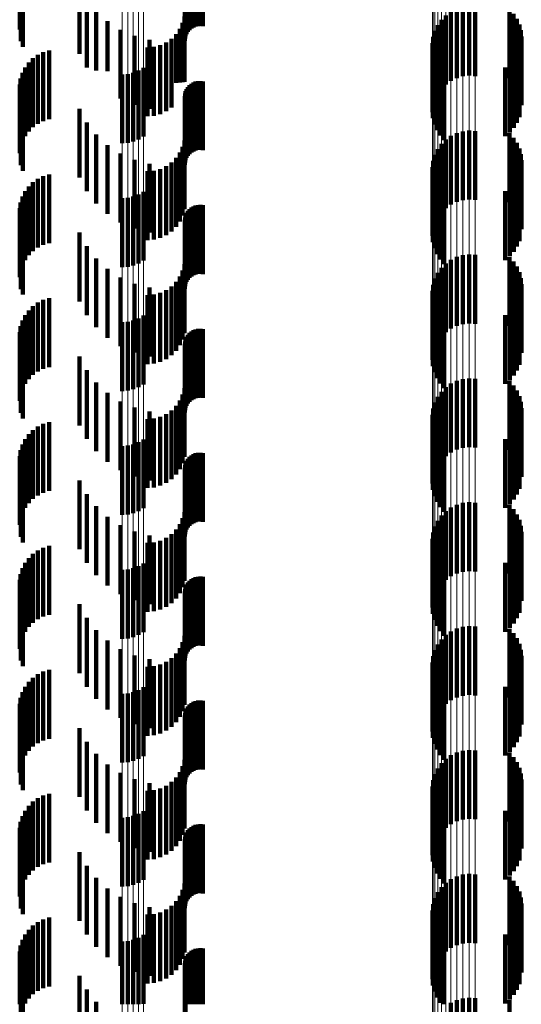
# Model space of a CAD drawing. Units: metres. Extents: x 0 to 2.59, y -0.4 to 0.4.
# Drawn here: x 0.05 to 0.05, y 0 to 0.01 of the extents above; entities that cross this region are included whole.
import ezdxf

# ---------------------------------------------------------------- set-up
doc = ezdxf.new("R2010")
doc.units = ezdxf.units.M
doc.linetypes.add('AUSGEZOGEN', pattern=[0])
doc.linetypes.add('VERDECKT2_S2', pattern=[0.0018, 0.001, -0.0008])
doc.layers.add('Fertigelement', color=7, linetype='AUSGEZOGEN', lineweight=50)
doc.layers.add('Standard', color=7, linetype='AUSGEZOGEN', lineweight=13)

msp = doc.modelspace()

# ---------------------------------------------------------------- linework, layer by layer
at = {"layer": 'Fertigelement', "color": 253, "linetype": 'VERDECKT2_S2', "lineweight": 140, "transparency": 33554687}
for p, q in [((0.051358, 0.014456), (0.051358, 0.014286)), ((0.051446, 0.014481), (0.051446, 0.014287)), ((0.051537, 0.014491), (0.051537, 0.014288)), ((0.051628, 0.014485), (0.051628, 0.014287)), ((0.052126, 0.014454), (0.052126, 0.014206)), ((0.0512, 0.014363), (0.0512, 0.014282)), ((0.051275, 0.014416), (0.051275, 0.014284)), ((0.052185, 0.014389), (0.052185, 0.014203)), ((0.052233, 0.014315), (0.052233, 0.014199)), ((0.051082, 0.014224), (0.051082, 0.013224)), ((0.051135, 0.014299), (0.051135, 0.014279)), ((0.051135, 0.014279), (0.051135, 0.013299)), ((0.0512, 0.014282), (0.0512, 0.013363)), ((0.051275, 0.014284), (0.051275, 0.013416)), ((0.051358, 0.014286), (0.051358, 0.013456)), ((0.051446, 0.014287), (0.051446, 0.013481)), ((0.051537, 0.014288), (0.051537, 0.013491)), ((0.051628, 0.014287), (0.051628, 0.013485)), ((0.052126, 0.014206), (0.052126, 0.013454)), ((0.052185, 0.014203), (0.052185, 0.013389)), ((0.052233, 0.014199), (0.052233, 0.013315)), ((0.052268, 0.014234), (0.052268, 0.014196)), ((0.052268, 0.014196), (0.052268, 0.013234)), ((0.051017, 0.014053), (0.051017, 0.013053)), ((0.051042, 0.014141), (0.051042, 0.013141)), ((0.052289, 0.014149), (0.052289, 0.013149)), ((0.052297, 0.014061), (0.052297, 0.013061)), ((0.051006, 0.013962), (0.051006, 0.012962)), ((0.052269, 0.013887), (0.052269, 0.012887)), ((0.051012, 0.013871), (0.051012, 0.012871)), ((0.051032, 0.013781), (0.051032, 0.012781)), ((0.052234, 0.013806), (0.052234, 0.012806)), ((0.046806, 0.013604), (0.046806, 0.012604)), ((0.051067, 0.013697), (0.051067, 0.012697)), ((0.051116, 0.013619), (0.051116, 0.012619)), ((0.05206, 0.01361), (0.05206, 0.01261)), ((0.052129, 0.013666), (0.052129, 0.012666)), ((0.052187, 0.013732), (0.052187, 0.012732)), ((0.046498, 0.013508), (0.046498, 0.012508)), ((0.046579, 0.013514), (0.046579, 0.012514)), ((0.046659, 0.013533), (0.046659, 0.012533)), ((0.046735, 0.013563), (0.046735, 0.012563)), ((0.051177, 0.013551), (0.051177, 0.012551)), ((0.051275, 0.012616), (0.051275, 0.011616)), ((0.051358, 0.012656), (0.051358, 0.011656)), ((0.051446, 0.012681), (0.051446, 0.011681)), ((0.051537, 0.012691), (0.051537, 0.011691)), ((0.051628, 0.012685), (0.051628, 0.011685)), ((0.052126, 0.012654), (0.052126, 0.011654)), ((0.051135, 0.012499), (0.051135, 0.011499)), ((0.0512, 0.012563), (0.0512, 0.011563)), ((0.052185, 0.012589), (0.052185, 0.011589)), ((0.052233, 0.012515), (0.052233, 0.011515)), ((0.051042, 0.012341), (0.051042, 0.011341)), ((0.051082, 0.012424), (0.051082, 0.011424)), ((0.052268, 0.012434), (0.052268, 0.011434)), ((0.052289, 0.012349), (0.052289, 0.011349)), ((0.051006, 0.012162), (0.051006, 0.011162)), ((0.051017, 0.012253), (0.051017, 0.011253)), ((0.052297, 0.012261), (0.052297, 0.011261)), ((0.051012, 0.012071), (0.051012, 0.011071)), ((0.052269, 0.012087), (0.052269, 0.011087)), ((0.051032, 0.011982), (0.051032, 0.010982)), ((0.051067, 0.011897), (0.051067, 0.010897)), ((0.052187, 0.011932), (0.052187, 0.010932)), ((0.052234, 0.012006), (0.052234, 0.011006)), ((0.046659, 0.011733), (0.046659, 0.010733)), ((0.046735, 0.011763), (0.046735, 0.010763)), ((0.046806, 0.011804), (0.046806, 0.010804)), ((0.051116, 0.011819), (0.051116, 0.010819)), ((0.051177, 0.011751), (0.051177, 0.010751)), ((0.05206, 0.01181), (0.05206, 0.01081)), ((0.052129, 0.011866), (0.052129, 0.010866)), ((0.046498, 0.011708), (0.046498, 0.010708)), ((0.046579, 0.011714), (0.046579, 0.010714)), ((0.051446, 0.010881), (0.051446, 0.009881)), ((0.051537, 0.010891), (0.051537, 0.009891)), ((0.051628, 0.010885), (0.051628, 0.009885)), ((0.0512, 0.010763), (0.0512, 0.009763)), ((0.051275, 0.010816), (0.051275, 0.009816)), ((0.051358, 0.010856), (0.051358, 0.009856)), ((0.052126, 0.010854), (0.052126, 0.009854)), ((0.052185, 0.010789), (0.052185, 0.009789)), ((0.051082, 0.010624), (0.051082, 0.009624)), ((0.051135, 0.010698), (0.051135, 0.009698)), ((0.052233, 0.010715), (0.052233, 0.009715)), ((0.052268, 0.010634), (0.052268, 0.009634)), ((0.051017, 0.010453), (0.051017, 0.009453)), ((0.051042, 0.010541), (0.051042, 0.009541)), ((0.052289, 0.010549), (0.052289, 0.009549)), ((0.052297, 0.010461), (0.052297, 0.009461)), ((0.051006, 0.010362), (0.051006, 0.009362)), ((0.051012, 0.010271), (0.051012, 0.009271)), ((0.051032, 0.010182), (0.051032, 0.009182)), ((0.052234, 0.010206), (0.052234, 0.009206)), ((0.052269, 0.010287), (0.052269, 0.009287)), ((0.051067, 0.010097), (0.051067, 0.009097)), ((0.051116, 0.010019), (0.051116, 0.009019)), ((0.052129, 0.010066), (0.052129, 0.009066)), ((0.052187, 0.010132), (0.052187, 0.009132)), ((0.046498, 0.009908), (0.046498, 0.008908)), ((0.046579, 0.009914), (0.046579, 0.008914)), ((0.046659, 0.009933), (0.046659, 0.008933)), ((0.046735, 0.009963), (0.046735, 0.008963)), ((0.046806, 0.010004), (0.046806, 0.009004)), ((0.051177, 0.009951), (0.051177, 0.008951)), ((0.05206, 0.01001), (0.05206, 0.00901)), ((0.051275, 0.009016), (0.051275, 0.008016)), ((0.051358, 0.009056), (0.051358, 0.008056)), ((0.051446, 0.009081), (0.051446, 0.008081)), ((0.051537, 0.009091), (0.051537, 0.008091)), ((0.051628, 0.009085), (0.051628, 0.008085)), ((0.052126, 0.009055), (0.052126, 0.008055)), ((0.051135, 0.008898), (0.051135, 0.007898)), ((0.0512, 0.008963), (0.0512, 0.007963)), ((0.052185, 0.008989), (0.052185, 0.007989)), ((0.052233, 0.008915), (0.052233, 0.007915)), ((0.051042, 0.008741), (0.051042, 0.007741)), ((0.051082, 0.008824), (0.051082, 0.007824)), ((0.052268, 0.008834), (0.052268, 0.007834)), ((0.052289, 0.008749), (0.052289, 0.007749)), ((0.051017, 0.008653), (0.051017, 0.007653)), ((0.052297, 0.008661), (0.052297, 0.007661)), ((0.051006, 0.008562), (0.051006, 0.007562)), ((0.051012, 0.008471), (0.051012, 0.007471)), ((0.052269, 0.008487), (0.052269, 0.007487)), ((0.051032, 0.008382), (0.051032, 0.007382)), ((0.052187, 0.008332), (0.052187, 0.007332)), ((0.052234, 0.008406), (0.052234, 0.007406)), ((0.046735, 0.008163), (0.046735, 0.007163)), ((0.046806, 0.008204), (0.046806, 0.007204)), ((0.051067, 0.008297), (0.051067, 0.007297)), ((0.051116, 0.008219), (0.051116, 0.007219)), ((0.05206, 0.00821), (0.05206, 0.00721)), ((0.052129, 0.008266), (0.052129, 0.007266)), ((0.046498, 0.008108), (0.046498, 0.007108)), ((0.046579, 0.008114), (0.046579, 0.007114)), ((0.046659, 0.008133), (0.046659, 0.007133)), ((0.051177, 0.008151), (0.051177, 0.007151)), ((0.0512, 0.007163), (0.0512, 0.006163)), ((0.051275, 0.007216), (0.051275, 0.006216)), ((0.051358, 0.007256), (0.051358, 0.006256)), ((0.051446, 0.007281), (0.051446, 0.006281)), ((0.051537, 0.007291), (0.051537, 0.006291)), ((0.051628, 0.007285), (0.051628, 0.006285)), ((0.052126, 0.007255), (0.052126, 0.006255)), ((0.052185, 0.007189), (0.052185, 0.006189)), ((0.051082, 0.007024), (0.051082, 0.006024)), ((0.051135, 0.007099), (0.051135, 0.006099)), ((0.052233, 0.007115), (0.052233, 0.006115)), ((0.052268, 0.007034), (0.052268, 0.006034)), ((0.051042, 0.006941), (0.051042, 0.005941)), ((0.052289, 0.006949), (0.052289, 0.005949)), ((0.051006, 0.006762), (0.051006, 0.005762)), ((0.051017, 0.006853), (0.051017, 0.005853)), ((0.052297, 0.006861), (0.052297, 0.005861)), ((0.051012, 0.006671), (0.051012, 0.005671)), ((0.051032, 0.006582), (0.051032, 0.005582)), ((0.052234, 0.006606), (0.052234, 0.005606)), ((0.052269, 0.006687), (0.052269, 0.005687)), ((0.051067, 0.006497), (0.051067, 0.005497)), ((0.052129, 0.006466), (0.052129, 0.005466)), ((0.052187, 0.006532), (0.052187, 0.005532)), ((0.046498, 0.006308), (0.046498, 0.005308)), ((0.046579, 0.006314), (0.046579, 0.005314)), ((0.046659, 0.006333), (0.046659, 0.005333)), ((0.046735, 0.006363), (0.046735, 0.005363)), ((0.046806, 0.006404), (0.046806, 0.005404)), ((0.051116, 0.006419), (0.051116, 0.005419)), ((0.051177, 0.006351), (0.051177, 0.005351)), ((0.05206, 0.00641), (0.05206, 0.00541)), ((0.051358, 0.005456), (0.051358, 0.004456)), ((0.051446, 0.005481), (0.051446, 0.004481)), ((0.051537, 0.005491), (0.051537, 0.004491)), ((0.051628, 0.005485), (0.051628, 0.004485)), ((0.052126, 0.005454), (0.052126, 0.004454)), ((0.051135, 0.005299), (0.051135, 0.004299)), ((0.0512, 0.005363), (0.0512, 0.004363)), ((0.051275, 0.005416), (0.051275, 0.004416)), ((0.052185, 0.005389), (0.052185, 0.004389)), ((0.052233, 0.005315), (0.052233, 0.004315)), ((0.051082, 0.005224), (0.051082, 0.004224)), ((0.052268, 0.005234), (0.052268, 0.004234)), ((0.051017, 0.005053), (0.051017, 0.004053)), ((0.051042, 0.005141), (0.051042, 0.004141)), ((0.052289, 0.005149), (0.052289, 0.004149)), ((0.052297, 0.005061), (0.052297, 0.004061)), ((0.051006, 0.004962), (0.051006, 0.003962)), ((0.051012, 0.004871), (0.051012, 0.003871)), ((0.052269, 0.004887), (0.052269, 0.003887)), ((0.051032, 0.004781), (0.051032, 0.003781)), ((0.052187, 0.004732), (0.052187, 0.003732)), ((0.052234, 0.004806), (0.052234, 0.003806)), ((0.046806, 0.004604), (0.046806, 0.003604)), ((0.051067, 0.004697), (0.051067, 0.003697)), ((0.051116, 0.004619), (0.051116, 0.003619)), ((0.05206, 0.00461), (0.05206, 0.00361)), ((0.052129, 0.004666), (0.052129, 0.003666)), ((0.046498, 0.004508), (0.046498, 0.003508)), ((0.046579, 0.004514), (0.046579, 0.003514)), ((0.046659, 0.004533), (0.046659, 0.003533)), ((0.046735, 0.004563), (0.046735, 0.003563)), ((0.051177, 0.004551), (0.051177, 0.003551)), ((0.051275, 0.003616), (0.051275, 0.002616)), ((0.051358, 0.003656), (0.051358, 0.002656)), ((0.051446, 0.003681), (0.051446, 0.002681)), ((0.051537, 0.003691), (0.051537, 0.002691)), ((0.051628, 0.003685), (0.051628, 0.002685)), ((0.052126, 0.003654), (0.052126, 0.002654)), ((0.052185, 0.003589), (0.052185, 0.002589)), ((0.051135, 0.003499), (0.051135, 0.002499)), ((0.0512, 0.003563), (0.0512, 0.002563)), ((0.052233, 0.003515), (0.052233, 0.002515)), ((0.052268, 0.003434), (0.052268, 0.002434)), ((0.051042, 0.003341), (0.051042, 0.002341)), ((0.051082, 0.003424), (0.051082, 0.002424)), ((0.052289, 0.003349), (0.052289, 0.002349)), ((0.051006, 0.003162), (0.051006, 0.002162)), ((0.051017, 0.003253), (0.051017, 0.002253)), ((0.052297, 0.003261), (0.052297, 0.002261)), ((0.051012, 0.003071), (0.051012, 0.002071)), ((0.052234, 0.003006), (0.052234, 0.002006)), ((0.052269, 0.003087), (0.052269, 0.002087)), ((0.051032, 0.002982), (0.051032, 0.001982)), ((0.051067, 0.002897), (0.051067, 0.001897)), ((0.052129, 0.002866), (0.052129, 0.001866)), ((0.052187, 0.002932), (0.052187, 0.001932)), ((0.046659, 0.002733), (0.046659, 0.001733)), ((0.046735, 0.002763), (0.046735, 0.001763)), ((0.046806, 0.002804), (0.046806, 0.001804)), ((0.051116, 0.002819), (0.051116, 0.001819)), ((0.051177, 0.002751), (0.051177, 0.001751)), ((0.05206, 0.00281), (0.05206, 0.00181)), ((0.046498, 0.002708), (0.046498, 0.001708)), ((0.046579, 0.002714), (0.046579, 0.001714)), ((0.051446, 0.001881), (0.051446, 0.000881)), ((0.051537, 0.001891), (0.051537, 0.000891)), ((0.051628, 0.001885), (0.051628, 0.000885)), ((0.0512, 0.001763), (0.0512, 0.000763)), ((0.051275, 0.001816), (0.051275, 0.000816)), ((0.051358, 0.001856), (0.051358, 0.000856)), ((0.052126, 0.001854), (0.052126, 0.000854)), ((0.052185, 0.001789), (0.052185, 0.000789)), ((0.051082, 0.001624), (0.051082, 0.000624)), ((0.051135, 0.001698), (0.051135, 0.000698)), ((0.052233, 0.001715), (0.052233, 0.000715)), ((0.052268, 0.001634), (0.052268, 0.000634)), ((0.051017, 0.001453), (0.051017, 0.000453)), ((0.051042, 0.001541), (0.051042, 0.000541)), ((0.052289, 0.001549), (0.052289, 0.000549)), ((0.052297, 0.001461), (0.052297, 0.000461)), ((0.051006, 0.001362), (0.051006, 0.000362)), ((0.051012, 0.001271), (0.051012, 0.000271)), ((0.051032, 0.001182), (0.051032, 0.000182)), ((0.052234, 0.001206), (0.052234, 0.000206)), ((0.052269, 0.001287), (0.052269, 0.000287)), ((0.046806, 0.001004), (0.046806, 0.000004)), ((0.051067, 0.001097), (0.051067, 0.000097)), ((0.051116, 0.001019), (0.051116, 0.000019)), ((0.05206, 0.00101), (0.05206, 0.00001)), ((0.052129, 0.001066), (0.052129, 0.000066)), ((0.052187, 0.001132), (0.052187, 0.000132)), ((0.046498, 0.000908), (0.046498, 0)), ((0.046579, 0.000914), (0.046579, 0)), ((0.046659, 0.000933), (0.046659, 0)), ((0.046735, 0.000963), (0.046735, 0)), ((0.051177, 0.000951), (0.051177, 0)), ((0.046498, 0), (0.046498, 0)), ((0.046579, 0), (0.046579, 0)), ((0.046659, 0), (0.046659, 0)), ((0.046735, 0), (0.046735, 0)), ((0.051177, 0), (0.051177, 0)), ((0.051275, 0.000016), (0.051275, 0)), ((0.051275, 0), (0.051275, -0.000984)), ((0.051358, 0.000055), (0.051358, 0)), ((0.051358, 0), (0.051358, -0.000944)), ((0.051446, 0.000081), (0.051446, 0)), ((0.051446, 0), (0.051446, -0.000919)), ((0.051537, 0.000091), (0.051537, 0)), ((0.051537, 0), (0.051537, -0.000909)), ((0.051628, 0.000085), (0.051628, 0)), ((0.051628, 0), (0.051628, -0.000915)), ((0.052126, 0.000055), (0.052126, 0)), ((0.052126, 0), (0.052126, -0.000945))]:
    msp.add_line(p, q, dxfattribs=at)
at = {"layer": 'Standard', "color": 253, "linetype": 'VERDECKT2_S2', "lineweight": 140, "transparency": 33554687}
for p, q in [((0.045022, 0.015249), (0.045022, 0.014249)), ((0.047503, 0.015173), (0.047503, 0.014173)), ((0.047533, 0.01519), (0.047533, 0.01419)), ((0.047565, 0.015203), (0.047565, 0.014203)), ((0.0476, 0.01521), (0.0476, 0.01421)), ((0.047635, 0.015212), (0.047635, 0.014212)), ((0.047669, 0.015207), (0.047669, 0.014207)), ((0.045009, 0.015163), (0.045009, 0.014163)), ((0.047412, 0.015029), (0.047412, 0.014029)), ((0.04742, 0.015063), (0.04742, 0.014063)), ((0.047434, 0.015095), (0.047434, 0.014095)), ((0.047452, 0.015125), (0.047452, 0.014125)), ((0.047476, 0.015151), (0.047476, 0.014151)), ((0.045024, 0.01499), (0.045024, 0.01399)), ((0.045053, 0.014908), (0.045053, 0.013908)), ((0.047409, 0.014994), (0.047409, 0.013994)), ((0.045878, 0.014809), (0.045878, 0.013809)), ((0.045984, 0.014611), (0.045984, 0.013611)), ((0.052126, 0.014454), (0.052126, 0.014206)), ((0.046121, 0.014434), (0.046121, 0.013563)), ((0.047401, 0.01435), (0.047401, 0.013399)), ((0.052185, 0.014389), (0.052185, 0.014203)), ((0.052233, 0.014315), (0.052233, 0.014199)), ((0.046286, 0.014281), (0.046286, 0.013556)), ((0.047336, 0.014172), (0.047336, 0.013391)), ((0.047376, 0.014258), (0.047376, 0.013395)), ((0.052126, 0.014206), (0.052126, 0.013454)), ((0.052185, 0.014203), (0.052185, 0.013389)), ((0.052233, 0.014199), (0.052233, 0.013315)), ((0.052268, 0.014234), (0.052268, 0.014196)), ((0.052268, 0.014196), (0.052268, 0.013234)), ((0.046473, 0.014158), (0.046473, 0.01355)), ((0.046678, 0.014067), (0.046678, 0.013546)), ((0.047214, 0.014027), (0.047214, 0.013384)), ((0.047282, 0.014094), (0.047282, 0.013387)), ((0.052289, 0.014149), (0.052289, 0.013149)), ((0.052297, 0.014061), (0.052297, 0.013061)), ((0.046865, 0.0139), (0.046865, 0.013379)), ((0.046895, 0.01401), (0.046895, 0.013544)), ((0.046959, 0.013908), (0.046959, 0.013379)), ((0.047051, 0.013933), (0.047051, 0.01338)), ((0.047137, 0.013973), (0.047137, 0.013382)), ((0.052269, 0.013887), (0.052269, 0.012887)), ((0.045202, 0.013742), (0.045202, 0.013692)), ((0.045273, 0.013792), (0.045273, 0.013695)), ((0.045351, 0.013831), (0.045351, 0.013696)), ((0.045435, 0.013856), (0.045435, 0.013698)), ((0.051012, 0.013871), (0.051012, 0.012871)), ((0.051032, 0.013781), (0.051032, 0.012781)), ((0.052234, 0.013806), (0.052234, 0.012806)), ((0.045088, 0.01361), (0.045088, 0.01261)), ((0.04514, 0.01368), (0.04514, 0.01268)), ((0.045202, 0.013692), (0.045202, 0.012742)), ((0.045273, 0.013695), (0.045273, 0.012792)), ((0.045351, 0.013696), (0.045351, 0.012831)), ((0.045435, 0.013698), (0.045435, 0.012856)), ((0.051067, 0.013697), (0.051067, 0.012697)), ((0.051116, 0.013619), (0.051116, 0.012619)), ((0.05206, 0.01361), (0.05206, 0.01261)), ((0.052129, 0.013666), (0.052129, 0.012666)), ((0.052187, 0.013732), (0.052187, 0.012732)), ((0.045022, 0.013449), (0.045022, 0.012449)), ((0.045049, 0.013532), (0.045049, 0.012532)), ((0.046121, 0.013563), (0.046121, 0.013563)), ((0.046286, 0.013556), (0.046286, 0.013556)), ((0.046473, 0.01355), (0.046473, 0.013158)), ((0.046678, 0.013546), (0.046678, 0.013067)), ((0.046895, 0.013544), (0.046895, 0.01301)), ((0.051177, 0.013551), (0.051177, 0.012551)), ((0.045009, 0.013363), (0.045009, 0.012363)), ((0.046865, 0.013379), (0.046865, 0.0129)), ((0.046959, 0.013379), (0.046959, 0.012908)), ((0.047051, 0.01338), (0.047051, 0.012933)), ((0.047137, 0.013382), (0.047137, 0.012973)), ((0.047214, 0.013384), (0.047214, 0.013027)), ((0.047282, 0.013387), (0.047282, 0.013387)), ((0.047336, 0.013391), (0.047336, 0.013391)), ((0.047376, 0.013395), (0.047376, 0.013395)), ((0.047401, 0.013399), (0.047401, 0.013399)), ((0.047452, 0.013325), (0.047452, 0.012325)), ((0.047476, 0.013351), (0.047476, 0.012351)), ((0.047503, 0.013373), (0.047503, 0.012373)), ((0.047533, 0.01339), (0.047533, 0.01239)), ((0.047565, 0.013403), (0.047565, 0.012403)), ((0.0476, 0.01341), (0.0476, 0.01241)), ((0.047635, 0.013411), (0.047635, 0.012411)), ((0.047669, 0.013407), (0.047669, 0.012407)), ((0.045024, 0.01319), (0.045024, 0.01219)), ((0.047409, 0.013194), (0.047409, 0.012194)), ((0.047412, 0.013229), (0.047412, 0.012229)), ((0.04742, 0.013263), (0.04742, 0.012263)), ((0.047434, 0.013295), (0.047434, 0.012295)), ((0.045053, 0.013108), (0.045053, 0.012108)), ((0.045878, 0.013009), (0.045878, 0.012009)), ((0.045984, 0.012811), (0.045984, 0.011811)), ((0.046121, 0.012634), (0.046121, 0.011634)), ((0.052126, 0.012654), (0.052126, 0.011654)), ((0.046286, 0.012481), (0.046286, 0.011481)), ((0.047376, 0.012458), (0.047376, 0.011458)), ((0.047401, 0.01255), (0.047401, 0.01155)), ((0.052185, 0.012589), (0.052185, 0.011589)), ((0.052233, 0.012515), (0.052233, 0.011515)), ((0.046473, 0.012358), (0.046473, 0.011358)), ((0.047336, 0.012372), (0.047336, 0.011372)), ((0.052268, 0.012434), (0.052268, 0.011434)), ((0.052289, 0.012349), (0.052289, 0.011349)), ((0.046678, 0.012267), (0.046678, 0.011267)), ((0.046895, 0.01221), (0.046895, 0.01121)), ((0.047137, 0.012173), (0.047137, 0.011173)), ((0.047214, 0.012227), (0.047214, 0.011227)), ((0.047282, 0.012294), (0.047282, 0.011294)), ((0.052297, 0.012261), (0.052297, 0.011261)), ((0.045351, 0.012031), (0.045351, 0.011031)), ((0.045435, 0.012056), (0.045435, 0.011056)), ((0.046865, 0.0121), (0.046865, 0.0111)), ((0.046959, 0.012108), (0.046959, 0.011108)), ((0.047051, 0.012133), (0.047051, 0.011133)), ((0.051012, 0.012071), (0.051012, 0.011071)), ((0.052269, 0.012087), (0.052269, 0.011087)), ((0.04514, 0.01188), (0.04514, 0.01088)), ((0.045202, 0.011942), (0.045202, 0.010942)), ((0.045273, 0.011992), (0.045273, 0.010992)), ((0.051032, 0.011982), (0.051032, 0.010982)), ((0.051067, 0.011897), (0.051067, 0.010897)), ((0.052187, 0.011932), (0.052187, 0.010932)), ((0.052234, 0.012006), (0.052234, 0.011006)), ((0.045049, 0.011732), (0.045049, 0.010732)), ((0.045088, 0.01181), (0.045088, 0.01081)), ((0.051116, 0.011819), (0.051116, 0.010819)), ((0.051177, 0.011751), (0.051177, 0.010751)), ((0.05206, 0.01181), (0.05206, 0.01081)), ((0.052129, 0.011866), (0.052129, 0.010866)), ((0.045022, 0.011649), (0.045022, 0.010649)), ((0.047533, 0.01159), (0.047533, 0.01059)), ((0.047565, 0.011603), (0.047565, 0.010603)), ((0.0476, 0.01161), (0.0476, 0.01061)), ((0.047635, 0.011612), (0.047635, 0.010612)), ((0.047669, 0.011607), (0.047669, 0.010607)), ((0.045009, 0.011563), (0.045009, 0.010563)), ((0.04742, 0.011463), (0.04742, 0.010463)), ((0.047434, 0.011495), (0.047434, 0.010495)), ((0.047452, 0.011525), (0.047452, 0.010525)), ((0.047476, 0.011551), (0.047476, 0.010551)), ((0.047503, 0.011573), (0.047503, 0.010573)), ((0.045024, 0.01139), (0.045024, 0.01039)), ((0.045053, 0.011308), (0.045053, 0.010308)), ((0.047409, 0.011394), (0.047409, 0.010394)), ((0.047412, 0.011429), (0.047412, 0.010429)), ((0.045878, 0.011209), (0.045878, 0.010209)), ((0.045984, 0.011011), (0.045984, 0.010011)), ((0.046121, 0.010834), (0.046121, 0.009834)), ((0.047401, 0.01075), (0.047401, 0.00975)), ((0.052126, 0.010854), (0.052126, 0.009854)), ((0.052185, 0.010789), (0.052185, 0.009789)), ((0.046286, 0.010681), (0.046286, 0.009681)), ((0.047376, 0.010658), (0.047376, 0.009658)), ((0.052233, 0.010715), (0.052233, 0.009715)), ((0.052268, 0.010634), (0.052268, 0.009634)), ((0.046473, 0.010558), (0.046473, 0.009558)), ((0.046678, 0.010467), (0.046678, 0.009467)), ((0.047282, 0.010494), (0.047282, 0.009494)), ((0.047336, 0.010572), (0.047336, 0.009572)), ((0.052289, 0.010549), (0.052289, 0.009549)), ((0.052297, 0.010461), (0.052297, 0.009461)), ((0.046895, 0.01041), (0.046895, 0.00941)), ((0.046959, 0.010308), (0.046959, 0.009308)), ((0.047051, 0.010333), (0.047051, 0.009333)), ((0.047137, 0.010373), (0.047137, 0.009373)), ((0.047214, 0.010427), (0.047214, 0.009427)), ((0.045273, 0.010192), (0.045273, 0.009192)), ((0.045351, 0.010231), (0.045351, 0.009231)), ((0.045435, 0.010256), (0.045435, 0.009256)), ((0.046865, 0.0103), (0.046865, 0.0093)), ((0.051012, 0.010271), (0.051012, 0.009271)), ((0.051032, 0.010182), (0.051032, 0.009182)), ((0.052234, 0.010206), (0.052234, 0.009206)), ((0.052269, 0.010287), (0.052269, 0.009287)), ((0.04514, 0.01008), (0.04514, 0.00908)), ((0.045202, 0.010142), (0.045202, 0.009142)), ((0.051067, 0.010097), (0.051067, 0.009097)), ((0.051116, 0.010019), (0.051116, 0.009019)), ((0.052129, 0.010066), (0.052129, 0.009066)), ((0.052187, 0.010132), (0.052187, 0.009132)), ((0.045049, 0.009932), (0.045049, 0.008932)), ((0.045088, 0.01001), (0.045088, 0.00901)), ((0.051177, 0.009951), (0.051177, 0.008951)), ((0.05206, 0.01001), (0.05206, 0.00901)), ((0.045009, 0.009763), (0.045009, 0.008763)), ((0.045022, 0.009849), (0.045022, 0.008849)), ((0.047476, 0.009751), (0.047476, 0.008751)), ((0.047503, 0.009773), (0.047503, 0.008773)), ((0.047533, 0.00979), (0.047533, 0.00879)), ((0.047565, 0.009803), (0.047565, 0.008803)), ((0.0476, 0.00981), (0.0476, 0.00881)), ((0.047635, 0.009812), (0.047635, 0.008812)), ((0.047669, 0.009807), (0.047669, 0.008807)), ((0.045024, 0.00959), (0.045024, 0.00859)), ((0.047409, 0.009594), (0.047409, 0.008594)), ((0.047412, 0.009629), (0.047412, 0.008629)), ((0.04742, 0.009663), (0.04742, 0.008663)), ((0.047434, 0.009695), (0.047434, 0.008695)), ((0.047452, 0.009725), (0.047452, 0.008725)), ((0.045053, 0.009508), (0.045053, 0.008508)), ((0.045878, 0.009409), (0.045878, 0.008409)), ((0.045984, 0.009211), (0.045984, 0.008211)), ((0.046121, 0.009034), (0.046121, 0.008034)), ((0.052126, 0.009055), (0.052126, 0.008055)), ((0.046286, 0.008881), (0.046286, 0.007881)), ((0.047401, 0.00895), (0.047401, 0.00795)), ((0.052185, 0.008989), (0.052185, 0.007989)), ((0.052233, 0.008915), (0.052233, 0.007915)), ((0.046473, 0.008758), (0.046473, 0.007758)), ((0.047336, 0.008772), (0.047336, 0.007772)), ((0.047376, 0.008858), (0.047376, 0.007858)), ((0.052268, 0.008834), (0.052268, 0.007834)), ((0.052289, 0.008749), (0.052289, 0.007749)), ((0.046678, 0.008667), (0.046678, 0.007667)), ((0.046895, 0.00861), (0.046895, 0.00761)), ((0.047214, 0.008627), (0.047214, 0.007627)), ((0.047282, 0.008694), (0.047282, 0.007694)), ((0.052297, 0.008661), (0.052297, 0.007661)), ((0.045435, 0.008456), (0.045435, 0.007456)), ((0.046865, 0.0085), (0.046865, 0.0075)), ((0.046959, 0.008508), (0.046959, 0.007508)), ((0.047051, 0.008533), (0.047051, 0.007533)), ((0.047137, 0.008573), (0.047137, 0.007573)), ((0.051012, 0.008471), (0.051012, 0.007471)), ((0.052269, 0.008487), (0.052269, 0.007487)), ((0.045202, 0.008341), (0.045202, 0.007341)), ((0.045273, 0.008392), (0.045273, 0.007392)), ((0.045351, 0.00843), (0.045351, 0.00743)), ((0.051032, 0.008382), (0.051032, 0.007382)), ((0.052187, 0.008332), (0.052187, 0.007332)), ((0.052234, 0.008406), (0.052234, 0.007406)), ((0.045088, 0.00821), (0.045088, 0.00721)), ((0.04514, 0.00828), (0.04514, 0.00728)), ((0.051067, 0.008297), (0.051067, 0.007297)), ((0.051116, 0.008219), (0.051116, 0.007219)), ((0.05206, 0.00821), (0.05206, 0.00721)), ((0.052129, 0.008266), (0.052129, 0.007266)), ((0.045022, 0.008049), (0.045022, 0.007049)), ((0.045049, 0.008132), (0.045049, 0.007132)), ((0.051177, 0.008151), (0.051177, 0.007151)), ((0.045009, 0.007963), (0.045009, 0.006963)), ((0.047434, 0.007895), (0.047434, 0.006895)), ((0.047452, 0.007924), (0.047452, 0.006924)), ((0.047476, 0.007951), (0.047476, 0.006951)), ((0.047503, 0.007973), (0.047503, 0.006973)), ((0.047533, 0.00799), (0.047533, 0.00699)), ((0.047565, 0.008003), (0.047565, 0.007003)), ((0.0476, 0.00801), (0.0476, 0.00701)), ((0.047635, 0.008012), (0.047635, 0.007012)), ((0.047669, 0.008007), (0.047669, 0.007007)), ((0.045024, 0.00779), (0.045024, 0.00679)), ((0.047409, 0.007794), (0.047409, 0.006794)), ((0.047412, 0.007829), (0.047412, 0.006829)), ((0.04742, 0.007863), (0.04742, 0.006863)), ((0.045053, 0.007708), (0.045053, 0.006708)), ((0.045878, 0.007609), (0.045878, 0.006609)), ((0.045984, 0.007411), (0.045984, 0.006411)), ((0.046121, 0.007234), (0.046121, 0.006234)), ((0.052126, 0.007255), (0.052126, 0.006255)), ((0.052185, 0.007189), (0.052185, 0.006189)), ((0.046286, 0.007081), (0.046286, 0.006081)), ((0.047376, 0.007058), (0.047376, 0.006058)), ((0.047401, 0.00715), (0.047401, 0.00615)), ((0.052233, 0.007115), (0.052233, 0.006115)), ((0.052268, 0.007034), (0.052268, 0.006034)), ((0.046473, 0.006958), (0.046473, 0.005958)), ((0.047282, 0.006894), (0.047282, 0.005894)), ((0.047336, 0.006972), (0.047336, 0.005972)), ((0.052289, 0.006949), (0.052289, 0.005949)), ((0.046678, 0.006867), (0.046678, 0.005867)), ((0.046895, 0.00681), (0.046895, 0.00581)), ((0.047051, 0.006733), (0.047051, 0.005733)), ((0.047137, 0.006773), (0.047137, 0.005773)), ((0.047214, 0.006827), (0.047214, 0.005827)), ((0.052297, 0.006861), (0.052297, 0.005861)), ((0.045273, 0.006592), (0.045273, 0.005592)), ((0.045351, 0.00663), (0.045351, 0.00563)), ((0.045435, 0.006656), (0.045435, 0.005656)), ((0.046865, 0.0067), (0.046865, 0.0057)), ((0.046959, 0.006708), (0.046959, 0.005708)), ((0.051012, 0.006671), (0.051012, 0.005671)), ((0.051032, 0.006582), (0.051032, 0.005582)), ((0.052234, 0.006606), (0.052234, 0.005606)), ((0.052269, 0.006687), (0.052269, 0.005687)), ((0.04514, 0.00648), (0.04514, 0.00548)), ((0.045202, 0.006542), (0.045202, 0.005542)), ((0.051067, 0.006497), (0.051067, 0.005497)), ((0.052129, 0.006466), (0.052129, 0.005466)), ((0.052187, 0.006532), (0.052187, 0.005532)), ((0.045049, 0.006332), (0.045049, 0.005332)), ((0.045088, 0.00641), (0.045088, 0.00541)), ((0.051116, 0.006419), (0.051116, 0.005419)), ((0.051177, 0.006351), (0.051177, 0.005351)), ((0.05206, 0.00641), (0.05206, 0.00541)), ((0.045009, 0.006163), (0.045009, 0.005163)), ((0.045022, 0.006249), (0.045022, 0.005249)), ((0.047503, 0.006173), (0.047503, 0.005173)), ((0.047533, 0.00619), (0.047533, 0.00519)), ((0.047565, 0.006203), (0.047565, 0.005203)), ((0.0476, 0.00621), (0.0476, 0.00521)), ((0.047635, 0.006212), (0.047635, 0.005212)), ((0.047669, 0.006207), (0.047669, 0.005207)), ((0.047412, 0.006029), (0.047412, 0.005029)), ((0.04742, 0.006063), (0.04742, 0.005063)), ((0.047434, 0.006095), (0.047434, 0.005095)), ((0.047452, 0.006125), (0.047452, 0.005125)), ((0.047476, 0.006151), (0.047476, 0.005151)), ((0.045024, 0.00599), (0.045024, 0.00499)), ((0.045053, 0.005908), (0.045053, 0.004908)), ((0.047409, 0.005994), (0.047409, 0.004994)), ((0.045878, 0.005809), (0.045878, 0.004809)), ((0.045984, 0.005611), (0.045984, 0.004611)), ((0.052126, 0.005454), (0.052126, 0.004454)), ((0.046121, 0.005434), (0.046121, 0.004434)), ((0.047401, 0.00535), (0.047401, 0.00435)), ((0.052185, 0.005389), (0.052185, 0.004389)), ((0.052233, 0.005315), (0.052233, 0.004315)), ((0.046286, 0.005281), (0.046286, 0.004281)), ((0.046473, 0.005158), (0.046473, 0.004158)), ((0.047336, 0.005172), (0.047336, 0.004172)), ((0.047376, 0.005258), (0.047376, 0.004258)), ((0.052268, 0.005234), (0.052268, 0.004234)), ((0.046678, 0.005067), (0.046678, 0.004067)), ((0.046895, 0.00501), (0.046895, 0.00401)), ((0.047214, 0.005027), (0.047214, 0.004027)), ((0.047282, 0.005094), (0.047282, 0.004094)), ((0.052289, 0.005149), (0.052289, 0.004149)), ((0.052297, 0.005061), (0.052297, 0.004061)), ((0.046865, 0.0049), (0.046865, 0.0039)), ((0.046959, 0.004908), (0.046959, 0.003908)), ((0.047051, 0.004933), (0.047051, 0.003933)), ((0.047137, 0.004973), (0.047137, 0.003973)), ((0.051012, 0.004871), (0.051012, 0.003871)), ((0.052269, 0.004887), (0.052269, 0.003887)), ((0.045202, 0.004742), (0.045202, 0.003742)), ((0.045273, 0.004792), (0.045273, 0.003792)), ((0.045351, 0.004831), (0.045351, 0.003831)), ((0.045435, 0.004856), (0.045435, 0.003856)), ((0.051032, 0.004781), (0.051032, 0.003781)), ((0.052187, 0.004732), (0.052187, 0.003732)), ((0.052234, 0.004806), (0.052234, 0.003806)), ((0.045088, 0.00461), (0.045088, 0.00361)), ((0.04514, 0.00468), (0.04514, 0.00368)), ((0.051067, 0.004697), (0.051067, 0.003697)), ((0.051116, 0.004619), (0.051116, 0.003619)), ((0.05206, 0.00461), (0.05206, 0.00361)), ((0.052129, 0.004666), (0.052129, 0.003666)), ((0.045022, 0.004449), (0.045022, 0.003449)), ((0.045049, 0.004532), (0.045049, 0.003532)), ((0.051177, 0.004551), (0.051177, 0.003551)), ((0.045009, 0.004363), (0.045009, 0.003363)), ((0.047434, 0.004295), (0.047434, 0.003295)), ((0.047452, 0.004325), (0.047452, 0.003325)), ((0.047476, 0.004351), (0.047476, 0.003351)), ((0.047503, 0.004373), (0.047503, 0.003373)), ((0.047533, 0.00439), (0.047533, 0.00339)), ((0.047565, 0.004403), (0.047565, 0.003403)), ((0.0476, 0.00441), (0.0476, 0.00341)), ((0.047635, 0.004411), (0.047635, 0.003411)), ((0.047669, 0.004407), (0.047669, 0.003407)), ((0.045024, 0.00419), (0.045024, 0.00319)), ((0.047409, 0.004194), (0.047409, 0.003194)), ((0.047412, 0.004229), (0.047412, 0.003229)), ((0.04742, 0.004263), (0.04742, 0.003263)), ((0.045053, 0.004108), (0.045053, 0.003108)), ((0.045878, 0.004009), (0.045878, 0.003009)), ((0.045984, 0.003811), (0.045984, 0.002811)), ((0.046121, 0.003634), (0.046121, 0.002634)), ((0.052126, 0.003654), (0.052126, 0.002654)), ((0.052185, 0.003589), (0.052185, 0.002589)), ((0.046286, 0.003481), (0.046286, 0.002481)), ((0.047376, 0.003458), (0.047376, 0.002458)), ((0.047401, 0.00355), (0.047401, 0.00255)), ((0.052233, 0.003515), (0.052233, 0.002515)), ((0.052268, 0.003434), (0.052268, 0.002434)), ((0.046473, 0.003358), (0.046473, 0.002358)), ((0.047282, 0.003294), (0.047282, 0.002294)), ((0.047336, 0.003372), (0.047336, 0.002372)), ((0.052289, 0.003349), (0.052289, 0.002349)), ((0.046678, 0.003267), (0.046678, 0.002267)), ((0.046895, 0.00321), (0.046895, 0.00221)), ((0.047137, 0.003173), (0.047137, 0.002173)), ((0.047214, 0.003227), (0.047214, 0.002227)), ((0.052297, 0.003261), (0.052297, 0.002261)), ((0.045351, 0.003031), (0.045351, 0.002031)), ((0.045435, 0.003056), (0.045435, 0.002056)), ((0.046865, 0.0031), (0.046865, 0.0021)), ((0.046959, 0.003108), (0.046959, 0.002108)), ((0.047051, 0.003133), (0.047051, 0.002133)), ((0.051012, 0.003071), (0.051012, 0.002071)), ((0.052234, 0.003006), (0.052234, 0.002006)), ((0.052269, 0.003087), (0.052269, 0.002087)), ((0.04514, 0.00288), (0.04514, 0.00188)), ((0.045202, 0.002942), (0.045202, 0.001942)), ((0.045273, 0.002992), (0.045273, 0.001992)), ((0.051032, 0.002982), (0.051032, 0.001982)), ((0.051067, 0.002897), (0.051067, 0.001897)), ((0.052129, 0.002866), (0.052129, 0.001866)), ((0.052187, 0.002932), (0.052187, 0.001932)), ((0.045049, 0.002732), (0.045049, 0.001732)), ((0.045088, 0.00281), (0.045088, 0.00181)), ((0.051116, 0.002819), (0.051116, 0.001819)), ((0.051177, 0.002751), (0.051177, 0.001751)), ((0.05206, 0.00281), (0.05206, 0.00181)), ((0.045022, 0.002649), (0.045022, 0.001649)), ((0.047533, 0.00259), (0.047533, 0.00159)), ((0.047565, 0.002603), (0.047565, 0.001603)), ((0.0476, 0.00261), (0.0476, 0.00161)), ((0.047635, 0.002612), (0.047635, 0.001612)), ((0.047669, 0.002607), (0.047669, 0.001607)), ((0.045009, 0.002563), (0.045009, 0.001563)), ((0.04742, 0.002463), (0.04742, 0.001463)), ((0.047434, 0.002495), (0.047434, 0.001495)), ((0.047452, 0.002525), (0.047452, 0.001525)), ((0.047476, 0.002551), (0.047476, 0.001551)), ((0.047503, 0.002573), (0.047503, 0.001573)), ((0.045024, 0.00239), (0.045024, 0.00139)), ((0.045053, 0.002308), (0.045053, 0.001308)), ((0.047409, 0.002394), (0.047409, 0.001394)), ((0.047412, 0.002429), (0.047412, 0.001429)), ((0.045878, 0.002209), (0.045878, 0.001209)), ((0.045984, 0.002011), (0.045984, 0.001011)), ((0.046121, 0.001834), (0.046121, 0.000834)), ((0.047401, 0.00175), (0.047401, 0.00075)), ((0.052126, 0.001854), (0.052126, 0.000854)), ((0.052185, 0.001789), (0.052185, 0.000789)), ((0.046286, 0.001681), (0.046286, 0.000681)), ((0.047376, 0.001658), (0.047376, 0.000658)), ((0.052233, 0.001715), (0.052233, 0.000715)), ((0.052268, 0.001634), (0.052268, 0.000634)), ((0.046473, 0.001558), (0.046473, 0.000558)), ((0.046678, 0.001467), (0.046678, 0.000467)), ((0.047282, 0.001494), (0.047282, 0.000494)), ((0.047336, 0.001572), (0.047336, 0.000572)), ((0.052289, 0.001549), (0.052289, 0.000549)), ((0.052297, 0.001461), (0.052297, 0.000461)), ((0.046865, 0.0013), (0.046865, 0.0003)), ((0.046895, 0.00141), (0.046895, 0.00041)), ((0.046959, 0.001308), (0.046959, 0.000308)), ((0.047051, 0.001333), (0.047051, 0.000333)), ((0.047137, 0.001373), (0.047137, 0.000373)), ((0.047214, 0.001427), (0.047214, 0.000427)), ((0.045273, 0.001192), (0.045273, 0.000192)), ((0.045351, 0.001231), (0.045351, 0.000231)), ((0.045435, 0.001256), (0.045435, 0.000256)), ((0.051012, 0.001271), (0.051012, 0.000271)), ((0.051032, 0.001182), (0.051032, 0.000182)), ((0.052234, 0.001206), (0.052234, 0.000206)), ((0.052269, 0.001287), (0.052269, 0.000287)), ((0.045088, 0.00101), (0.045088, 0.00001)), ((0.04514, 0.00108), (0.04514, 0.00008)), ((0.045202, 0.001142), (0.045202, 0.000142)), ((0.051067, 0.001097), (0.051067, 0.000097)), ((0.051116, 0.001019), (0.051116, 0.000019)), ((0.05206, 0.00101), (0.05206, 0.00001)), ((0.052129, 0.001066), (0.052129, 0.000066)), ((0.052187, 0.001132), (0.052187, 0.000132)), ((0.045049, 0.000932), (0.045049, 0)), ((0.051177, 0.000951), (0.051177, 0)), ((0.045009, 0.000763), (0.045009, 0)), ((0.045022, 0.000849), (0.045022, 0)), ((0.047452, 0.000725), (0.047452, 0)), ((0.047476, 0.000751), (0.047476, 0)), ((0.047503, 0.000773), (0.047503, 0)), ((0.047533, 0.00079), (0.047533, 0)), ((0.047565, 0.000803), (0.047565, 0)), ((0.0476, 0.00081), (0.0476, 0)), ((0.047635, 0.000812), (0.047635, 0)), ((0.047669, 0.000807), (0.047669, 0)), ((0.045024, 0.00059), (0.045024, 0)), ((0.047409, 0.000594), (0.047409, 0)), ((0.047412, 0.000629), (0.047412, 0)), ((0.04742, 0.000663), (0.04742, 0)), ((0.047434, 0.000695), (0.047434, 0)), ((0.045053, 0.000508), (0.045053, 0)), ((0.045878, 0.000409), (0.045878, 0)), ((0.045984, 0.000211), (0.045984, 0)), ((0.045009, 0), (0.045009, 0)), ((0.045022, 0), (0.045022, 0)), ((0.045024, 0), (0.045024, -0.00041)), ((0.045049, 0), (0.045049, 0)), ((0.045053, 0), (0.045053, -0.000492)), ((0.045878, 0), (0.045878, -0.000591)), ((0.045984, 0), (0.045984, -0.000789)), ((0.046121, 0.000034), (0.046121, 0)), ((0.046121, 0), (0.046121, -0.000966)), ((0.047409, 0), (0.047409, -0.000406)), ((0.047412, 0), (0.047412, -0.000371)), ((0.04742, 0), (0.04742, -0.000337)), ((0.047434, 0), (0.047434, 0)), ((0.047452, 0), (0.047452, 0)), ((0.047476, 0), (0.047476, 0)), ((0.047503, 0), (0.047503, 0)), ((0.047533, 0), (0.047533, 0)), ((0.047565, 0), (0.047565, 0)), ((0.0476, 0), (0.0476, 0)), ((0.047635, 0), (0.047635, 0)), ((0.047669, 0), (0.047669, 0)), ((0.051177, 0), (0.051177, 0)), ((0.052126, 0.000055), (0.052126, 0)), ((0.052126, 0), (0.052126, -0.000945))]:
    msp.add_line(p, q, dxfattribs=at)
at = {"layer": 'Standard', "color": 7, "linetype": 'AUSGEZOGEN', "lineweight": 13, "transparency": 33554687}
for points in [[(0.051135, 0.214463), (0.051135, 0.201884), (0.051135, 0.1888), (0.051135, 0.17527), (0.051135, 0.161354), (0.051135, 0.147111), (0.051135, 0.132606), (0.051135, 0.1179), (0.051135, 0.103056), (0.051135, 0.088133), (0.051135, 0.07319), (0.051135, 0.058283), (0.051135, 0.043463), (0.051135, 0.02878), (0.051135, 0.014279), (0.051135, 0), (0.051135, -0.014279)], [(0.0512, 0.214506), (0.0512, 0.201924), (0.0512, 0.188838), (0.0512, 0.175306), (0.0512, 0.161386), (0.0512, 0.147141), (0.0512, 0.132633), (0.0512, 0.117924), (0.0512, 0.103076), (0.0512, 0.088151), (0.0512, 0.073205), (0.0512, 0.058294), (0.0512, 0.043472), (0.0512, 0.028786), (0.0512, 0.014282), (0.0512, 0), (0.0512, -0.014282)], [(0.051275, 0.214542), (0.051275, 0.201958), (0.051275, 0.18887), (0.051275, 0.175335), (0.051275, 0.161413), (0.051275, 0.147165), (0.051275, 0.132655), (0.051275, 0.117943), (0.051275, 0.103093), (0.051275, 0.088165), (0.051275, 0.073217), (0.051275, 0.058304), (0.051275, 0.043479), (0.051275, 0.028791), (0.051275, 0.014284), (0.051275, 0), (0.051275, -0.014284)], [(0.051358, 0.214568), (0.051358, 0.201983), (0.051358, 0.188893), (0.051358, 0.175356), (0.051358, 0.161433), (0.051358, 0.147184), (0.051358, 0.132671), (0.051358, 0.117958), (0.051358, 0.103106), (0.051358, 0.088176), (0.051358, 0.073226), (0.051358, 0.058311), (0.051358, 0.043484), (0.051358, 0.028794), (0.051358, 0.014286), (0.051358, 0), (0.051358, -0.014286)], [(0.051446, 0.214585), (0.051446, 0.201998), (0.051446, 0.188908), (0.051446, 0.17537), (0.051446, 0.161445), (0.051446, 0.147195), (0.051446, 0.132681), (0.051446, 0.117967), (0.051446, 0.103114), (0.051446, 0.088183), (0.051446, 0.073231), (0.051446, 0.058316), (0.051446, 0.043488), (0.051446, 0.028797), (0.051446, 0.014287), (0.051446, 0), (0.051446, -0.014287)], [(0.051537, 0.214592), (0.051537, 0.202005), (0.051537, 0.188914), (0.051537, 0.175376), (0.051537, 0.161451), (0.051537, 0.1472), (0.051537, 0.132686), (0.051537, 0.117971), (0.051537, 0.103117), (0.051537, 0.088186), (0.051537, 0.073234), (0.051537, 0.058317), (0.051537, 0.043489), (0.051537, 0.028797), (0.051537, 0.014288), (0.051537, 0), (0.051537, -0.014288)], [(0.051628, 0.214588), (0.051628, 0.202001), (0.051628, 0.18891), (0.051628, 0.175373), (0.051628, 0.161448), (0.051628, 0.147197), (0.051628, 0.132683), (0.051628, 0.117969), (0.051628, 0.103116), (0.051628, 0.088184), (0.051628, 0.073233), (0.051628, 0.058316), (0.051628, 0.043488), (0.051628, 0.028797), (0.051628, 0.014287), (0.051628, 0), (0.051628, -0.014287)], [(0.051042, 0.214358), (0.051042, 0.201785), (0.051042, 0.188708), (0.051042, 0.175185), (0.051042, 0.161274), (0.051042, 0.147039), (0.051042, 0.132541), (0.051042, 0.117842), (0.051042, 0.103005), (0.051042, 0.08809), (0.051042, 0.073154), (0.051042, 0.058254), (0.051042, 0.043442), (0.051042, 0.028766), (0.051042, 0.014272), (0.051042, 0), (0.051042, -0.014272)], [(0.051082, 0.214413), (0.051082, 0.201836), (0.051082, 0.188756), (0.051082, 0.17523), (0.051082, 0.161316), (0.051082, 0.147077), (0.051082, 0.132575), (0.051082, 0.117873), (0.051082, 0.103032), (0.051082, 0.088112), (0.051082, 0.073173), (0.051082, 0.058269), (0.051082, 0.043453), (0.051082, 0.028773), (0.051082, 0.014276), (0.051082, 0), (0.051082, -0.014276)], [(0.051006, 0.214238), (0.051006, 0.201672), (0.051006, 0.188602), (0.051006, 0.175087), (0.051006, 0.161184), (0.051006, 0.146957), (0.051006, 0.132467), (0.051006, 0.117776), (0.051006, 0.102947), (0.051006, 0.08804), (0.051006, 0.073113), (0.051006, 0.058221), (0.051006, 0.043417), (0.051006, 0.02875), (0.051006, 0.014264), (0.051006, 0), (0.051006, -0.014264)], [(0.051017, 0.214299), (0.051017, 0.201729), (0.051017, 0.188656), (0.051017, 0.175136), (0.051017, 0.16123), (0.051017, 0.146999), (0.051017, 0.132505), (0.051017, 0.11781), (0.051017, 0.102977), (0.051017, 0.088065), (0.051017, 0.073134), (0.051017, 0.058238), (0.051017, 0.04343), (0.051017, 0.028758), (0.051017, 0.014268), (0.051017, 0), (0.051017, -0.014268)], [(0.046498, 0.210318), (0.046498, 0.197982), (0.046498, 0.185151), (0.046498, 0.171883), (0.046498, 0.158235), (0.046498, 0.144268), (0.046498, 0.130043), (0.046498, 0.115622), (0.046498, 0.101064), (0.046498, 0.086429), (0.046498, 0.071775), (0.046498, 0.057156), (0.046498, 0.042623), (0.046498, 0.028224), (0.046498, 0.014003), (0.046498, 0), (0.046498, -0.014003)], [(0.046579, 0.210322), (0.046579, 0.197986), (0.046579, 0.185155), (0.046579, 0.171886), (0.046579, 0.158238), (0.046579, 0.144271), (0.046579, 0.130046), (0.046579, 0.115624), (0.046579, 0.101066), (0.046579, 0.086431), (0.046579, 0.071777), (0.046579, 0.057157), (0.046579, 0.042624), (0.046579, 0.028225), (0.046579, 0.014003), (0.046579, 0), (0.046579, -0.014003)], [(0.046659, 0.210335), (0.046659, 0.197997), (0.046659, 0.185166), (0.046659, 0.171896), (0.046659, 0.158247), (0.046659, 0.144279), (0.046659, 0.130053), (0.046659, 0.115631), (0.046659, 0.101072), (0.046659, 0.086436), (0.046659, 0.071781), (0.046659, 0.057161), (0.046659, 0.042626), (0.046659, 0.028226), (0.046659, 0.014004), (0.046659, 0), (0.046659, -0.014004)], [(0.046735, 0.210355), (0.046735, 0.198016), (0.046735, 0.185184), (0.046735, 0.171913), (0.046735, 0.158263), (0.046735, 0.144293), (0.046735, 0.130066), (0.046735, 0.115642), (0.046735, 0.101081), (0.046735, 0.086444), (0.046735, 0.071788), (0.046735, 0.057166), (0.046735, 0.04263), (0.046735, 0.028229), (0.046735, 0.014005), (0.046735, 0), (0.046735, -0.014005)], [(0.046806, 0.210382), (0.046806, 0.198042), (0.046806, 0.185208), (0.046806, 0.171935), (0.046806, 0.158283), (0.046806, 0.144312), (0.046806, 0.130083), (0.046806, 0.115657), (0.046806, 0.101095), (0.046806, 0.086456), (0.046806, 0.071797), (0.046806, 0.057173), (0.046806, 0.042636), (0.046806, 0.028233), (0.046806, 0.014007), (0.046806, 0), (0.046806, -0.014007)]]:
    msp.add_lwpolyline(points, dxfattribs=at)

doc.saveas('drawing.dxf')
